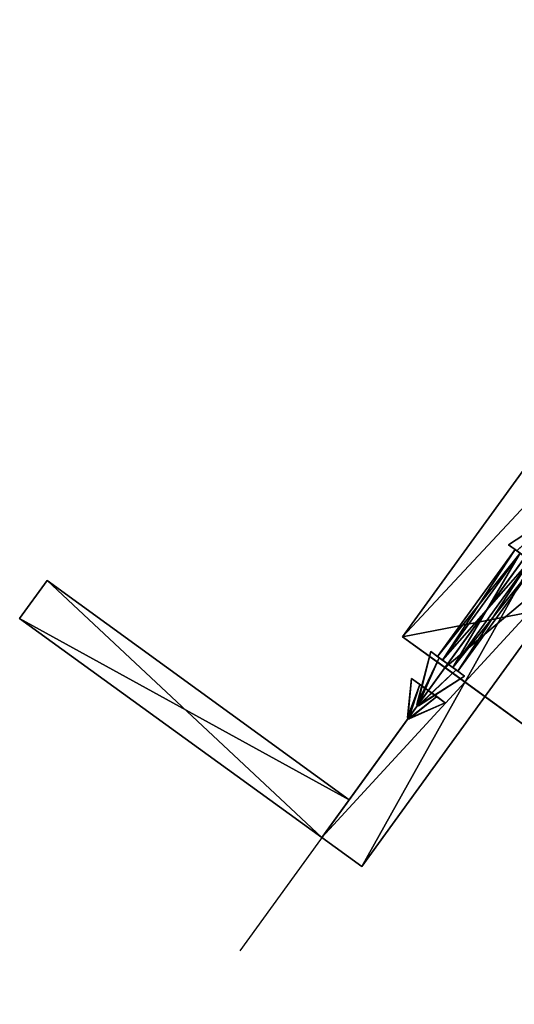
# Model space of a CAD drawing. Units: centimetres. Extents: x -602 to 971, y 23 to 1055.
# Drawn here: x -58 to -58, y 78 to 79 of the extents above; entities that cross this region are included whole.
import ezdxf

# ---------------------------------------------------------------- set-up
doc = ezdxf.new("R2010")
doc.units = ezdxf.units.CM
doc.layers.add('Engins', color=7, linetype='Continuous')

# ---------------------------------------------------------------- blocks, each defined once
blk = doc.blocks.new('Alvin')
at = {"layer": 'Engins', "color": 0}
blk.add_line((-522.62771, 130.64469, 218.25146), (-522.62771, 130.75489, 218.25146), dxfattribs=at)
mesh = blk.add_polyface(dxfattribs=at)
corners = [(-522.64069, 130.60801, 218.30657), (-522.62771, 130.71822, 218.30657), (-522.64069, 130.71822, 218.30657), (-522.62771, 130.60801, 218.30657)]
mesh.append_faces([[corners[k] for k in face] for face in [(0, 1, 2), (1, 0, 3)]], dxfattribs={"vtx0": -1, "color": 0})
mesh = blk.add_polyface(dxfattribs=at)
corners = [(-522.62771, 130.71822, 218.30657), (-522.64069, 130.71822, 218.25146), (-522.64069, 130.71822, 218.30657), (-522.62771, 130.71822, 218.25146)]
mesh.append_faces([[corners[k] for k in face] for face in [(0, 1, 2), (1, 0, 3)]], dxfattribs={"vtx0": -1, "color": 0})
mesh = blk.add_polyface(dxfattribs=at)
corners = [(-522.62771, 130.60801, 218.25146), (-522.64069, 130.71822, 218.25146), (-522.62771, 130.71822, 218.25146), (-522.64069, 130.60801, 218.25146)]
mesh.append_faces([[corners[k] for k in face] for face in [(0, 1, 2), (1, 0, 3)]], dxfattribs={"vtx0": -1, "color": 0})
mesh = blk.add_polyface(dxfattribs=at)
corners = [(-522.64069, 130.60801, 218.30657), (-522.64069, 130.71822, 218.25146), (-522.64069, 130.60801, 218.25146), (-522.64069, 130.71822, 218.30657)]
mesh.append_faces([[corners[k] for k in face] for face in [(0, 1, 2), (1, 0, 3)]], dxfattribs={"vtx0": -1, "color": 0})
mesh = blk.add_polyface(dxfattribs=at)
corners = [(-522.52975, 130.70597, 218.25146), (-522.62771, 130.71822, 218.25146), (-522.52975, 130.71822, 218.25146), (-522.62771, 130.70597, 218.25146)]
mesh.append_faces([[corners[k] for k in face] for face in [(0, 1, 2), (1, 0, 3)]], dxfattribs={"vtx0": -1, "color": 0})
mesh = blk.add_polyface(dxfattribs=at)
corners = [(-522.62771, 130.70597, 218.30657), (-522.52975, 130.71822, 218.30657), (-522.62771, 130.71822, 218.30657), (-522.52975, 130.70597, 218.30657)]
mesh.append_faces([[corners[k] for k in face] for face in [(0, 1, 2), (1, 0, 3)]], dxfattribs={"vtx0": -1, "color": 0})
mesh = blk.add_polyface(dxfattribs=at)
corners = [(-522.52975, 130.71822, 218.30657), (-522.62771, 130.71822, 218.25146), (-522.62771, 130.71822, 218.30657), (-522.52975, 130.71822, 218.25146)]
mesh.append_faces([[corners[k] for k in face] for face in [(0, 1, 2), (1, 0, 3)]], dxfattribs={"vtx0": -1, "color": 0})
mesh = blk.add_polyface(dxfattribs=at)
corners = [(-522.62771, 130.70597, 218.30657), (-522.62771, 130.71822, 218.25146), (-522.62771, 130.70597, 218.25146), (-522.62771, 130.71822, 218.30657)]
mesh.append_faces([[corners[k] for k in face] for face in [(0, 1, 2), (1, 0, 3)]], dxfattribs={"vtx0": -1, "color": 0})
mesh = blk.add_polyface(dxfattribs=at)
corners = [(-522.62771, 130.71822, 218.30657), (-522.62771, 130.60801, 218.25146), (-522.62771, 130.71822, 218.25146), (-522.62771, 130.49781, 218.25146), (-522.62771, 130.49781, 218.30657), (-522.62771, 130.60801, 218.30657)]
mesh.append_faces([[corners[k] for k in face] for face in [(0, 1, 2), (4, 0, 5)]], dxfattribs={"vtx0": -1, "color": 0})
mesh.append_faces([[corners[k] for k in face] for face in [(1, 0, 3), (3, 0, 4)]], dxfattribs={"vtx0": -1, "vtx1": -1, "color": 0})
mesh = blk.add_polyface(dxfattribs=at)
corners = [(-522.52975, 130.71822, 218.30657), (-522.52975, 130.70597, 218.25146), (-522.52975, 130.71822, 218.25146), (-522.52975, 130.70597, 218.30657)]
mesh.append_faces([[corners[k] for k in face] for face in [(0, 1, 2), (1, 0, 3)]], dxfattribs={"vtx0": -1, "color": 0})
mesh = blk.add_polyface(dxfattribs=at)
corners = [(-522.52975, 130.70597, 218.25146), (-522.62771, 130.70597, 218.30657), (-522.62771, 130.70597, 218.25146), (-522.52975, 130.70597, 218.30657)]
mesh.append_faces([[corners[k] for k in face] for face in [(0, 1, 2), (1, 0, 3)]], dxfattribs={"vtx0": -1, "color": 0})
mesh = blk.add_polyface(dxfattribs=at)
corners = [(-522.62785, 130.67949, 218.2517), (-522.63317, 130.67056, 218.25146), (-522.63044, 130.67056, 218.25619), (-522.62798, 130.67949, 218.25146)]
mesh.append_faces([[corners[k] for k in face] for face in [(0, 1, 2), (1, 0, 3)]], dxfattribs={"vtx0": -1, "color": 0})
mesh = blk.add_polyface(dxfattribs=at)
corners = [(-522.62798, 130.67949, 218.25146), (-522.63044, 130.67056, 218.24674), (-522.63317, 130.67056, 218.25146), (-522.62785, 130.67949, 218.25123)]
mesh.append_faces([[corners[k] for k in face] for face in [(0, 1, 2), (1, 0, 3)]], dxfattribs={"vtx0": -1, "color": 0})
mesh = blk.add_polyface(dxfattribs=at)
corners = [(-522.62785, 130.67949, 218.25123), (-522.62498, 130.67056, 218.24674), (-522.63044, 130.67056, 218.24674), (-522.62758, 130.67949, 218.25123)]
mesh.append_faces([[corners[k] for k in face] for face in [(0, 1, 2), (1, 0, 3)]], dxfattribs={"vtx0": -1, "color": 0})
mesh = blk.add_polyface(dxfattribs=at)
corners = [(-522.62498, 130.67056, 218.25619), (-522.62785, 130.67949, 218.2517), (-522.63044, 130.67056, 218.25619), (-522.62758, 130.67949, 218.2517)]
mesh.append_faces([[corners[k] for k in face] for face in [(0, 1, 2), (1, 0, 3)]], dxfattribs={"vtx0": -1, "color": 0})
mesh = blk.add_polyface(dxfattribs=at)
corners = [(-522.62798, 130.67949, 218.25146), (-522.62758, 130.67949, 218.25123), (-522.62785, 130.67949, 218.25123), (-522.62744, 130.67949, 218.25146), (-522.62785, 130.67949, 218.2517), (-522.62758, 130.67949, 218.2517)]
mesh.append_faces([[corners[k] for k in face] for face in [(0, 1, 2), (3, 4, 5)]], dxfattribs={"vtx0": -1, "color": 0})
mesh.append_faces([[corners[k] for k in face] for face in [(1, 0, 3)]], dxfattribs={"vtx0": -1, "vtx1": -1, "color": 0})
mesh.append_faces([[corners[k] for k in face] for face in [(3, 0, 4)]], dxfattribs={"vtx0": -1, "vtx2": -1, "color": 0})
mesh = blk.add_polyface(dxfattribs=at)
corners = [(-522.62225, 130.67056, 218.25146), (-522.62758, 130.67949, 218.2517), (-522.62498, 130.67056, 218.25619), (-522.62744, 130.67949, 218.25146)]
mesh.append_faces([[corners[k] for k in face] for face in [(0, 1, 2), (1, 0, 3)]], dxfattribs={"vtx0": -1, "color": 0})
mesh = blk.add_polyface(dxfattribs=at)
corners = [(-522.62498, 130.67056, 218.24674), (-522.62744, 130.67949, 218.25146), (-522.62225, 130.67056, 218.25146), (-522.62758, 130.67949, 218.25123)]
mesh.append_faces([[corners[k] for k in face] for face in [(0, 1, 2), (1, 0, 3)]], dxfattribs={"vtx0": -1, "color": 0})
mesh = blk.add_polyface(dxfattribs=at)
corners = [(-522.62785, 130.67528, 218.2517), (-522.63317, 130.66189, 218.25146), (-522.63044, 130.66189, 218.25619), (-522.62798, 130.67528, 218.25146)]
mesh.append_faces([[corners[k] for k in face] for face in [(0, 1, 2), (1, 0, 3)]], dxfattribs={"vtx0": -1, "color": 0})
mesh = blk.add_polyface(dxfattribs=at)
corners = [(-522.62798, 130.67528, 218.25146), (-522.63044, 130.66189, 218.24674), (-522.63317, 130.66189, 218.25146), (-522.62785, 130.67528, 218.25123)]
mesh.append_faces([[corners[k] for k in face] for face in [(0, 1, 2), (1, 0, 3)]], dxfattribs={"vtx0": -1, "color": 0})
mesh = blk.add_polyface(dxfattribs=at)
corners = [(-522.62785, 130.67528, 218.25123), (-522.62498, 130.66189, 218.24674), (-522.63044, 130.66189, 218.24674), (-522.62758, 130.67528, 218.25123)]
mesh.append_faces([[corners[k] for k in face] for face in [(0, 1, 2), (1, 0, 3)]], dxfattribs={"vtx0": -1, "color": 0})
mesh = blk.add_polyface(dxfattribs=at)
corners = [(-522.62498, 130.66189, 218.25619), (-522.62785, 130.67528, 218.2517), (-522.63044, 130.66189, 218.25619), (-522.62758, 130.67528, 218.2517)]
mesh.append_faces([[corners[k] for k in face] for face in [(0, 1, 2), (1, 0, 3)]], dxfattribs={"vtx0": -1, "color": 0})
mesh = blk.add_polyface(dxfattribs=at)
corners = [(-522.62798, 130.67528, 218.25146), (-522.62758, 130.67528, 218.25123), (-522.62785, 130.67528, 218.25123), (-522.62744, 130.67528, 218.25146), (-522.62785, 130.67528, 218.2517), (-522.62758, 130.67528, 218.2517)]
mesh.append_faces([[corners[k] for k in face] for face in [(0, 1, 2), (3, 4, 5)]], dxfattribs={"vtx0": -1, "color": 0})
mesh.append_faces([[corners[k] for k in face] for face in [(1, 0, 3)]], dxfattribs={"vtx0": -1, "vtx1": -1, "color": 0})
mesh.append_faces([[corners[k] for k in face] for face in [(3, 0, 4)]], dxfattribs={"vtx0": -1, "vtx2": -1, "color": 0})
mesh = blk.add_polyface(dxfattribs=at)
corners = [(-522.62225, 130.66189, 218.25146), (-522.62758, 130.67528, 218.2517), (-522.62498, 130.66189, 218.25619), (-522.62744, 130.67528, 218.25146)]
mesh.append_faces([[corners[k] for k in face] for face in [(0, 1, 2), (1, 0, 3)]], dxfattribs={"vtx0": -1, "color": 0})
mesh = blk.add_polyface(dxfattribs=at)
corners = [(-522.62498, 130.66189, 218.24674), (-522.62744, 130.67528, 218.25146), (-522.62225, 130.66189, 218.25146), (-522.62758, 130.67528, 218.25123)]
mesh.append_faces([[corners[k] for k in face] for face in [(0, 1, 2), (1, 0, 3)]], dxfattribs={"vtx0": -1, "color": 0})
mesh = blk.add_polyface(dxfattribs=at)
corners = [(-522.62225, 130.67056, 218.25146), (-522.63044, 130.67056, 218.24674), (-522.62498, 130.67056, 218.24674), (-522.63317, 130.67056, 218.25146), (-522.62498, 130.67056, 218.25619), (-522.63044, 130.67056, 218.25619)]
mesh.append_faces([[corners[k] for k in face] for face in [(0, 1, 2), (3, 4, 5)]], dxfattribs={"vtx0": -1, "color": 0})
mesh.append_faces([[corners[k] for k in face] for face in [(1, 0, 3)]], dxfattribs={"vtx0": -1, "vtx1": -1, "color": 0})
mesh.append_faces([[corners[k] for k in face] for face in [(3, 0, 4)]], dxfattribs={"vtx0": -1, "vtx2": -1, "color": 0})
mesh = blk.add_polyface(dxfattribs=at)
corners = [(-522.78352, 130.66311, 218.38118), (-522.79779, 130.66311, 218.35648), (-522.79228, 130.66311, 218.36977), (-522.77211, 130.66311, 218.38994), (-522.79966, 130.66311, 218.34222), (-522.75882, 130.66311, 218.39544), (-522.79779, 130.66311, 218.32795), (-522.74456, 130.66311, 218.39732), (-522.79228, 130.66311, 218.31467), (-522.7303, 130.66311, 218.39544), (-522.78352, 130.66311, 218.30325), (-522.71701, 130.66311, 218.38994), (-522.77211, 130.66311, 218.2945), (-522.61394, 130.66311, 218.33043), (-522.66904, 130.66311, 218.23499), (-522.62771, 130.66311, 218.30657), (-522.65526, 130.66311, 218.25885)]
mesh.append_faces([[corners[k] for k in face] for face in [(0, 1, 2), (14, 15, 16)]], dxfattribs={"vtx0": -1, "color": 0})
mesh.append_faces([[corners[k] for k in face] for face in [(1, 3, 4), (4, 5, 6), (6, 7, 8), (8, 9, 10), (10, 11, 12), (12, 13, 14)]], dxfattribs={"vtx0": -1, "vtx1": -1, "color": 0})
mesh.append_faces([[corners[k] for k in face] for face in [(1, 0, 3), (4, 3, 5), (6, 5, 7), (8, 7, 9), (10, 9, 11), (12, 11, 13), (14, 13, 15)]], dxfattribs={"vtx0": -1, "vtx2": -1, "color": 0})
mesh = blk.add_polyface(dxfattribs=at)
corners = [(-522.71701, 130.55291, 218.38994), (-522.61394, 130.66311, 218.33043), (-522.71701, 130.66311, 218.38994), (-522.61394, 130.55291, 218.33043)]
mesh.append_faces([[corners[k] for k in face] for face in [(0, 1, 2), (1, 0, 3)]], dxfattribs={"vtx0": -1, "color": 0})
mesh = blk.add_polyface(dxfattribs=at)
corners = [(-522.62771, 130.66311, 218.30657), (-522.65526, 130.55291, 218.25885), (-522.65526, 130.66311, 218.25885), (-522.62771, 130.55291, 218.30657)]
mesh.append_faces([[corners[k] for k in face] for face in [(0, 1, 2), (1, 0, 3)]], dxfattribs={"vtx0": -1, "color": 0})
mesh = blk.add_polyface(dxfattribs=at)
corners = [(-522.61394, 130.66311, 218.33043), (-522.62771, 130.55291, 218.30657), (-522.62771, 130.66311, 218.30657), (-522.61394, 130.55291, 218.33043)]
mesh.append_faces([[corners[k] for k in face] for face in [(0, 1, 2), (1, 0, 3)]], dxfattribs={"vtx0": -1, "color": 0})
mesh = blk.add_polyface(dxfattribs=at)
corners = [(-522.62498, 130.66189, 218.24674), (-522.62606, 130.66189, 218.2486), (-522.63044, 130.66189, 218.24674), (-522.62225, 130.66189, 218.25146), (-522.62441, 130.66189, 218.25146), (-522.62498, 130.66189, 218.25619), (-522.62606, 130.66189, 218.25433), (-522.62936, 130.66189, 218.25433), (-522.62936, 130.66189, 218.2486), (-522.63317, 130.66189, 218.25146), (-522.63102, 130.66189, 218.25146), (-522.63044, 130.66189, 218.25619)]
mesh.append_faces([[corners[k] for k in face] for face in [(0, 1, 2), (1, 3, 4), (4, 5, 6), (6, 5, 7), (2, 8, 9), (8, 2, 1), (9, 7, 11), (11, 7, 5)]], dxfattribs={"vtx0": -1, "vtx1": -1, "color": 0})
mesh.append_faces([[corners[k] for k in face] for face in [(1, 0, 3), (4, 3, 5), (9, 8, 10), (9, 10, 7)]], dxfattribs={"vtx0": -1, "vtx2": -1, "color": 0})
mesh = blk.add_polyface(dxfattribs=at)
corners = [(-522.63102, 130.66189, 218.25146), (-522.62606, 130.66189, 218.2486), (-522.62936, 130.66189, 218.2486), (-522.62441, 130.66189, 218.25146), (-522.62936, 130.66189, 218.25433), (-522.62606, 130.66189, 218.25433)]
mesh.append_faces([[corners[k] for k in face] for face in [(0, 1, 2), (3, 4, 5)]], dxfattribs={"vtx0": -1, "color": 0})
mesh.append_faces([[corners[k] for k in face] for face in [(1, 0, 3)]], dxfattribs={"vtx0": -1, "vtx1": -1, "color": 0})
mesh.append_faces([[corners[k] for k in face] for face in [(3, 0, 4)]], dxfattribs={"vtx0": -1, "vtx2": -1, "color": 0})
mesh = blk.add_polyface(dxfattribs=at)
corners = [(-522.63102, 130.66189, 218.25146), (-522.62936, 130.62724, 218.2486), (-522.63102, 130.62724, 218.25146), (-522.62936, 130.66189, 218.2486)]
mesh.append_faces([[corners[k] for k in face] for face in [(0, 1, 2), (1, 0, 3)]], dxfattribs={"vtx0": -1, "color": 0})
mesh = blk.add_polyface(dxfattribs=at)
corners = [(-522.62936, 130.66189, 218.25433), (-522.63102, 130.62724, 218.25146), (-522.62936, 130.62724, 218.25433), (-522.63102, 130.66189, 218.25146)]
mesh.append_faces([[corners[k] for k in face] for face in [(0, 1, 2), (1, 0, 3)]], dxfattribs={"vtx0": -1, "color": 0})
mesh = blk.add_polyface(dxfattribs=at)
corners = [(-522.62606, 130.66189, 218.2486), (-522.62936, 130.62724, 218.2486), (-522.62936, 130.66189, 218.2486), (-522.62606, 130.62724, 218.2486)]
mesh.append_faces([[corners[k] for k in face] for face in [(0, 1, 2), (1, 0, 3)]], dxfattribs={"vtx0": -1, "color": 0})
mesh = blk.add_polyface(dxfattribs=at)
corners = [(-522.62606, 130.62724, 218.25433), (-522.62936, 130.66189, 218.25433), (-522.62936, 130.62724, 218.25433), (-522.62606, 130.66189, 218.25433)]
mesh.append_faces([[corners[k] for k in face] for face in [(0, 1, 2), (1, 0, 3)]], dxfattribs={"vtx0": -1, "color": 0})
mesh = blk.add_polyface(dxfattribs=at)
corners = [(-522.62441, 130.62724, 218.25146), (-522.62606, 130.66189, 218.25433), (-522.62606, 130.62724, 218.25433), (-522.62441, 130.66189, 218.25146)]
mesh.append_faces([[corners[k] for k in face] for face in [(0, 1, 2), (1, 0, 3)]], dxfattribs={"vtx0": -1, "color": 0})
mesh = blk.add_polyface(dxfattribs=at)
corners = [(-522.62606, 130.62724, 218.2486), (-522.62441, 130.66189, 218.25146), (-522.62441, 130.62724, 218.25146), (-522.62606, 130.66189, 218.2486)]
mesh.append_faces([[corners[k] for k in face] for face in [(0, 1, 2), (1, 0, 3)]], dxfattribs={"vtx0": -1, "color": 0})
mesh = blk.add_polyface(dxfattribs=at)
corners = [(-522.63044, 130.62724, 218.24674), (-522.62936, 130.62724, 218.2486), (-522.62498, 130.62724, 218.24674), (-522.63317, 130.62724, 218.25146), (-522.63102, 130.62724, 218.25146), (-522.62936, 130.62724, 218.25433), (-522.63044, 130.62724, 218.25619), (-522.62606, 130.62724, 218.25433), (-522.62606, 130.62724, 218.2486), (-522.62225, 130.62724, 218.25146), (-522.62441, 130.62724, 218.25146), (-522.62498, 130.62724, 218.25619)]
mesh.append_faces([[corners[k] for k in face] for face in [(0, 1, 2), (1, 3, 4), (4, 3, 5), (5, 6, 7), (2, 8, 9), (8, 2, 1), (9, 7, 11), (11, 7, 6)]], dxfattribs={"vtx0": -1, "vtx1": -1, "color": 0})
mesh.append_faces([[corners[k] for k in face] for face in [(1, 0, 3), (5, 3, 6), (9, 8, 10), (9, 10, 7)]], dxfattribs={"vtx0": -1, "vtx2": -1, "color": 0})
mesh = blk.add_polyface(dxfattribs=at)
corners = [(-522.62744, 130.61385, 218.25146), (-522.62498, 130.62724, 218.25619), (-522.62758, 130.61385, 218.2517), (-522.62225, 130.62724, 218.25146)]
mesh.append_faces([[corners[k] for k in face] for face in [(0, 1, 2), (1, 0, 3)]], dxfattribs={"vtx0": -1, "color": 0})
mesh = blk.add_polyface(dxfattribs=at)
corners = [(-522.62498, 130.62724, 218.24674), (-522.62744, 130.61385, 218.25146), (-522.62758, 130.61385, 218.25123), (-522.62225, 130.62724, 218.25146)]
mesh.append_faces([[corners[k] for k in face] for face in [(0, 1, 2), (1, 0, 3)]], dxfattribs={"vtx0": -1, "color": 0})
mesh = blk.add_polyface(dxfattribs=at)
corners = [(-522.62771, 130.49781, 218.30657), (-522.52975, 130.51005, 218.30657), (-522.62771, 130.51005, 218.30657), (-522.52975, 130.49781, 218.30657)]
mesh.append_faces([[corners[k] for k in face] for face in [(0, 1, 2), (1, 0, 3)]], dxfattribs={"vtx0": -1, "color": 0})
mesh = blk.add_polyface(dxfattribs=at)
corners = [(-522.52975, 130.51005, 218.30657), (-522.62771, 130.51005, 218.25146), (-522.62771, 130.51005, 218.30657), (-522.52975, 130.51005, 218.25146)]
mesh.append_faces([[corners[k] for k in face] for face in [(0, 1, 2), (1, 0, 3)]], dxfattribs={"vtx0": -1, "color": 0})
mesh = blk.add_polyface(dxfattribs=at)
corners = [(-522.52975, 130.49781, 218.25146), (-522.62771, 130.51005, 218.25146), (-522.52975, 130.51005, 218.25146), (-522.62771, 130.49781, 218.25146)]
mesh.append_faces([[corners[k] for k in face] for face in [(0, 1, 2), (1, 0, 3)]], dxfattribs={"vtx0": -1, "color": 0})
mesh = blk.add_polyface(dxfattribs=at)
corners = [(-522.52975, 130.49781, 218.25146), (-522.62771, 130.49781, 218.30657), (-522.62771, 130.49781, 218.25146), (-522.52975, 130.49781, 218.30657)]
mesh.append_faces([[corners[k] for k in face] for face in [(0, 1, 2), (1, 0, 3)]], dxfattribs={"vtx0": -1, "color": 0})

msp = doc.modelspace()

# ---------------------------------------------------------------- block references
at = {"layer": 'Engins', "color": 5, "linetype": 'ByBlock', "rotation": 144.0476099232535}
msp.add_blockref('Alvin', (-403.9677, 491.01209, -220.47716), dxfattribs=at)

doc.saveas('drawing.dxf')
